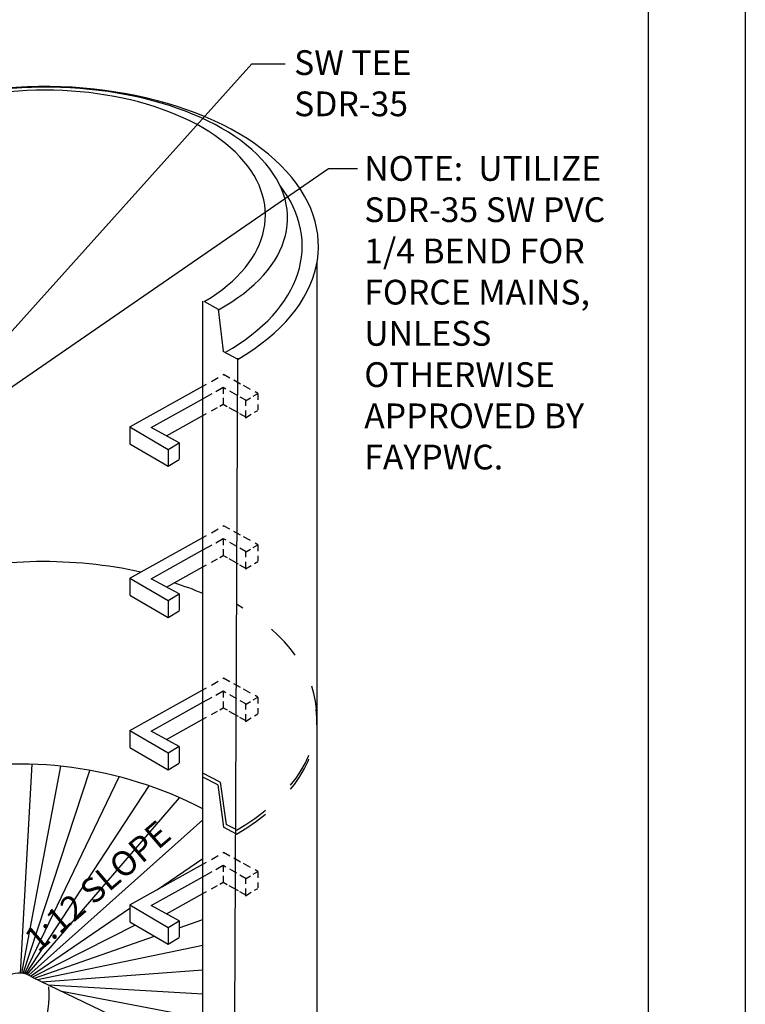
# Model space of a CAD drawing. Units: feet. Extents: x 0 to 227, y 0 to 311.
# Drawn here: x 9 to 11, y 2 to 5 of the extents above; entities that cross this region are included whole.
import ezdxf
from ezdxf import colors
from ezdxf.entities.mleader import LeaderData, LeaderLine
from ezdxf.enums import TextEntityAlignment as Align
from ezdxf.math import Vec2, Vec3

# ---------------------------------------------------------------- set-up
doc = ezdxf.new("R2010")
doc.units = ezdxf.units.FT
doc.header["$MEASUREMENT"] = 0
doc.linetypes.add('HIDDEN2', pattern=[0.1875, 0.125, -0.0625])
for name, color, linetype in [('PWC_DET_BORDER', 4, 'CONTINUOUS'), ('PWC_DET_DETAIL', 7, 'CONTINUOUS'), ('PWC_DET_HATCH', 9, 'CONTINUOUS'), ('PWC_DET_HIDDEN', 8, 'HIDDEN2'), ('PWC_DET_TEXT', 10, 'CONTINUOUS')]:
    doc.layers.add(name, color=color, linetype=linetype)
doc.styles.add('ARIAL', font='arial.ttf', dxfattribs={"height": 0.0825})
doc.styles.get("Standard").update_dxf_attribs({"font": 'arial.ttf', "height": 0.08})

msp = doc.modelspace()

# ---------------------------------------------------------------- linework, layer by layer
at = {"layer": 'PWC_DET_BORDER'}
for p, q in [((11, 8.525), (11, 0)), ((10.725, 8.25), (10.725, 0.275))]:
    msp.add_line(p, q, dxfattribs=at)
at = {"layer": 'PWC_DET_DETAIL'}
for p, q in [((9.7871, 4.20995), (9.7871, 1.86375)), ((9.4644, 2.03015), (9.4644, 4.10192)), ((9.46706, 4.10167), (9.50755, 4.07931)), ((9.50755, 4.07931), (9.5214, 3.96004)), ((9.56222, 3.93776), (9.5219, 3.95897)), ((9.56207, 3.94058), (9.55418, 2.07166)), ((9.25796, 3.74613), (9.4644, 3.86114)), ((9.31832, 3.74438), (9.4644, 3.82577)), ((9.36157, 3.72057), (9.4644, 3.77786)), ((9.25796, 3.74613), (9.25796, 3.69835)), ((9.25796, 3.74613), (9.36653, 3.68232)), ((9.39691, 3.70111), (9.31832, 3.74438)), ((9.25796, 3.69821), (9.36653, 3.63441)), ((9.36653, 3.68232), (9.3976, 3.70117)), ((9.36653, 3.68232), (9.36653, 3.6358)), ((9.39691, 3.70111), (9.39691, 3.65443)), ((9.36653, 3.63441), (9.3976, 3.65326)), ((9.25796, 3.31804), (9.4644, 3.43305)), ((9.31832, 3.3163), (9.4644, 3.39768)), ((9.36157, 3.29248), (9.4644, 3.34977)), ((9.25796, 3.31804), (9.25796, 3.27026)), ((9.25796, 3.31804), (9.36653, 3.25423)), ((9.39691, 3.27302), (9.31832, 3.3163)), ((9.25796, 3.27013), (9.36653, 3.20632)), ((9.36653, 3.25423), (9.3976, 3.27308)), ((9.39691, 3.27302), (9.39691, 3.22634)), ((9.36653, 3.25423), (9.36653, 3.20771)), ((9.36653, 3.20632), (9.3976, 3.22517)), ((9.25796, 2.88682), (9.4644, 3.00183)), ((9.31832, 2.88508), (9.4644, 2.96646)), ((9.36157, 2.86126), (9.4644, 2.91855)), ((9.25796, 2.88682), (9.25796, 2.83904)), ((9.25796, 2.88682), (9.36653, 2.82301)), ((9.39691, 2.8418), (9.31832, 2.88508)), ((9.25796, 2.83891), (9.36653, 2.7751)), ((9.36653, 2.82301), (9.3976, 2.84186)), ((9.36653, 2.82301), (9.36653, 2.77649)), ((9.39691, 2.8418), (9.39691, 2.79512)), ((9.36653, 2.7751), (9.3976, 2.79395)), ((9.51364, 2.74046), (9.4644, 2.76636)), ((8.95904, 2.19824), (9.22773, 2.75541)), ((9.50663, 2.73245), (9.4644, 2.75467)), ((9.50663, 2.73245), (9.5229, 2.61298)), ((9.51364, 2.74046), (9.52989, 2.62107)), ((9.55666, 2.60699), (9.52989, 2.62107)), ((9.55956, 2.5937), (9.5229, 2.61298)), ((9.25796, 2.39328), (9.4644, 2.5083)), ((9.31832, 2.39154), (9.4644, 2.47293)), ((9.36157, 2.36773), (9.4644, 2.42502)), ((9.25796, 2.39328), (9.36653, 2.32948)), ((9.25796, 2.39328), (9.25796, 2.34551)), ((9.39691, 2.34827), (9.31832, 2.39154)), ((9.25796, 2.34537), (9.36653, 2.28157)), ((9.36653, 2.32948), (9.3976, 2.34833)), ((9.39691, 2.34827), (9.39691, 2.30159)), ((9.36653, 2.32948), (9.36653, 2.28296)), ((9.36653, 2.28157), (9.3976, 2.30042)), ((8.97962, 2.18945), (9.43979, 1.96873))]:
    msp.add_line(p, q, dxfattribs=at)
for centre, radius, start, end in [((8.94191, 1.65275), 1.1391, 62.83292, 101.89024), ((8.94453, 2.13515), 0.06474, 57.04255, 115.16198)]:
    msp.add_arc(centre, radius, start, end, dxfattribs=at)
for centre, major_axis, ratio, start_param, end_param in [((9.01673, 4.25757), (-0.77469, 0), 0.5828517, 2.3550268, 6.302138), ((9.02089, 4.33666), (-0.68306, 0), 0.542382, 2.3654551, 6.2241043), ((9.01673, 4.34499), (-0.62475, 0), 0.5666666, 2.3825762, 6.2429282), ((9.02297, 4.25757), (-0.72263, 0), 0.5818098, 8.6280794, 9.8483796), ((9.01241, 2.91312), (-0.77469, 0), 0.5828517, 4.3480662, 5.1256707), ((9.01241, 2.90761), (-0.77469, 0), 0.5828517, 4.0894268, 4.2140777), ((8.97496, 2.13282), (0, -0.14837), 0.4261622, 4.2879152, 6.1171108), ((8.96593, 2.14135), (0, -0.14837), 0.4261622, 6.30317, 7.9873167)]:
    msp.add_ellipse(centre, major_axis=major_axis, ratio=ratio, start_param=start_param, end_param=end_param, dxfattribs=at)
at = {"layer": 'PWC_DET_HATCH'}
for p, q in [((8.94759, 2.19982), (8.98112, 2.79118)), ((8.95136, 2.19953), (9.06254, 2.78545)), ((8.95516, 2.19901), (9.1446, 2.77367)), ((8.96305, 2.19718), (9.31229, 2.72996)), ((8.96722, 2.19578), (9.39846, 2.69636)), ((8.97157, 2.19397), (9.4644, 2.63391)), ((9.33626, 2.43691), (9.4644, 2.52417)), ((8.97613, 2.19166), (9.25796, 2.38359)), ((9.39691, 2.32864), (9.4644, 2.35221)), ((8.98101, 2.18879), (9.2735, 2.33624)), ((8.98756, 2.18565), (9.32762, 2.30443)), ((8.9961, 2.18155), (9.4644, 2.279)), ((9.0082, 2.17575), (9.4644, 2.20969)), ((9.02749, 2.16649), (9.4644, 2.14172)), ((9.06491, 2.14854), (9.4644, 2.07273))]:
    msp.add_line(p, q, dxfattribs=at)
at = {"layer": 'PWC_DET_HIDDEN'}
for p, q in [((9.48833, 3.87448), (9.50788, 3.88537)), ((9.52062, 3.89247), (9.52298, 3.89378)), ((9.54045, 3.88416), (9.52298, 3.89378)), ((9.57115, 3.86726), (9.55187, 3.87788)), ((9.4644, 3.86114), (9.47463, 3.86684)), ((9.50078, 3.84604), (9.52222, 3.85799)), ((9.52222, 3.85799), (9.52222, 3.83952)), ((9.52222, 3.85799), (9.5294, 3.85392)), ((9.54009, 3.84785), (9.55955, 3.83681)), ((9.59887, 3.85199), (9.57912, 3.86287)), ((9.4644, 3.82577), (9.49036, 3.84024)), ((9.52222, 3.82819), (9.52222, 3.81014)), ((9.56922, 3.83133), (9.5873, 3.82107)), ((9.5852, 3.8198), (9.59879, 3.82804)), ((9.5852, 3.8198), (9.5852, 3.80554)), ((9.60697, 3.83301), (9.61952, 3.84062)), ((9.61952, 3.84062), (9.61206, 3.84473)), ((9.61952, 3.84062), (9.61952, 3.82253)), ((9.48899, 3.79156), (9.5055, 3.80076)), ((9.51231, 3.80455), (9.52222, 3.81008)), ((9.52222, 3.81008), (9.53294, 3.80399)), ((9.53806, 3.80109), (9.56412, 3.78631)), ((9.5852, 3.79233), (9.5852, 3.77155)), ((9.61077, 3.7874), (9.61952, 3.79271)), ((9.61952, 3.80932), (9.61952, 3.79417)), ((9.4644, 3.77786), (9.47473, 3.78362)), ((9.56844, 3.78386), (9.5873, 3.77316)), ((9.5852, 3.77189), (9.60133, 3.78167)), ((9.48833, 3.44639), (9.50788, 3.45728)), ((9.52062, 3.46438), (9.52298, 3.46569)), ((9.54045, 3.45607), (9.52298, 3.46569)), ((9.4644, 3.43305), (9.47463, 3.43875)), ((9.50078, 3.41796), (9.52222, 3.4299)), ((9.52222, 3.4299), (9.52222, 3.41143)), ((9.52222, 3.4299), (9.5294, 3.42583)), ((9.57115, 3.43917), (9.55187, 3.44979)), ((9.59887, 3.42391), (9.57912, 3.43478)), ((9.4644, 3.39768), (9.49036, 3.41215)), ((9.52222, 3.4001), (9.52222, 3.38206)), ((9.54009, 3.41976), (9.55955, 3.40873)), ((9.56922, 3.40324), (9.5873, 3.39299)), ((9.5852, 3.39171), (9.59879, 3.39996)), ((9.60697, 3.40492), (9.61952, 3.41253)), ((9.61952, 3.41253), (9.61206, 3.41664)), ((9.61952, 3.41253), (9.61952, 3.39444)), ((9.48899, 3.36348), (9.5055, 3.37267)), ((9.51231, 3.37647), (9.52222, 3.38199)), ((9.52222, 3.38199), (9.53294, 3.37591)), ((9.53806, 3.373), (9.56412, 3.35822)), ((9.5852, 3.39171), (9.5852, 3.37746)), ((9.61952, 3.38123), (9.61952, 3.36608)), ((9.4644, 3.34977), (9.47473, 3.35553)), ((9.56844, 3.35578), (9.5873, 3.34507)), ((9.5852, 3.36424), (9.5852, 3.34346)), ((9.5852, 3.3438), (9.60133, 3.35359)), ((9.61077, 3.35931), (9.61952, 3.36462)), ((9.48833, 3.01517), (9.50788, 3.02606)), ((9.52062, 3.03316), (9.52298, 3.03448)), ((9.54045, 3.02486), (9.52298, 3.03448)), ((9.57115, 3.00795), (9.55187, 3.01857)), ((9.4644, 3.00183), (9.47463, 3.00753)), ((9.50078, 2.98674), (9.52222, 2.99868)), ((9.52222, 2.99868), (9.52222, 2.98021)), ((9.52222, 2.99868), (9.5294, 2.99461)), ((9.54009, 2.98854), (9.55955, 2.97751)), ((9.59887, 2.99269), (9.57912, 3.00356)), ((9.61952, 2.98132), (9.61206, 2.98542)), ((9.4644, 2.96646), (9.49036, 2.98093)), ((9.52222, 2.96889), (9.52222, 2.95084)), ((9.56922, 2.97202), (9.5873, 2.96177)), ((9.5852, 2.96049), (9.59879, 2.96874)), ((9.5852, 2.96049), (9.5852, 2.94624)), ((9.60697, 2.9737), (9.61952, 2.98132)), ((9.61952, 2.98132), (9.61952, 2.96322)), ((9.48899, 2.93226), (9.5055, 2.94145)), ((9.51231, 2.94525), (9.52222, 2.95077)), ((9.52222, 2.95077), (9.53294, 2.94469)), ((9.53806, 2.94178), (9.56412, 2.927)), ((9.5852, 2.93303), (9.5852, 2.91224)), ((9.61077, 2.92809), (9.61952, 2.9334)), ((9.61952, 2.95001), (9.61952, 2.93487)), ((9.4644, 2.91855), (9.47473, 2.92431)), ((9.56844, 2.92456), (9.5873, 2.91386)), ((9.5852, 2.91258), (9.60133, 2.92237)), ((9.52062, 2.53962), (9.52298, 2.54094)), ((9.54045, 2.53132), (9.52298, 2.54094)), ((9.4644, 2.5083), (9.47463, 2.514)), ((9.48833, 2.52163), (9.50788, 2.53253)), ((9.57115, 2.51442), (9.55187, 2.52503)), ((9.59887, 2.49915), (9.57912, 2.51003)), ((9.4644, 2.47293), (9.49036, 2.4874)), ((9.50078, 2.4932), (9.52222, 2.50515)), ((9.52222, 2.50515), (9.5294, 2.50108)), ((9.52222, 2.50515), (9.52222, 2.48667)), ((9.54009, 2.49501), (9.55955, 2.48397)), ((9.60697, 2.48017), (9.61952, 2.48778)), ((9.61952, 2.48778), (9.61206, 2.49189)), ((9.61952, 2.48778), (9.61952, 2.46969)), ((9.51231, 2.45171), (9.52222, 2.45723)), ((9.52222, 2.47535), (9.52222, 2.4573)), ((9.52222, 2.45723), (9.53294, 2.45115)), ((9.56922, 2.47849), (9.5873, 2.46823)), ((9.5852, 2.46696), (9.59879, 2.4752)), ((9.5852, 2.46696), (9.5852, 2.4527)), ((9.61952, 2.45648), (9.61952, 2.44133)), ((9.4644, 2.42502), (9.47473, 2.43077)), ((9.48899, 2.43872), (9.5055, 2.44792)), ((9.53806, 2.44825), (9.56412, 2.43347)), ((9.56844, 2.43102), (9.5873, 2.42032)), ((9.5852, 2.43949), (9.5852, 2.41871)), ((9.5852, 2.41904), (9.60133, 2.42883)), ((9.61077, 2.43456), (9.61952, 2.43987))]:
    msp.add_line(p, q, dxfattribs=at)
at = {"layer": 'PWC_DET_HIDDEN', "ltscale": 0.25}
for centre, end_param in [((9.01241, 2.92444), 3.929025), ((9.01241, 2.91312), 3.2175198)]:
    msp.add_ellipse(centre, major_axis=(-0.77469, 0), ratio=0.5828517, start_param=2.3550268, end_param=end_param, dxfattribs=at)

# ---------------------------------------------------------------- texts
at = {"layer": 'PWC_DET_TEXT', "style": 'ARIAL'}
msp.add_text('1:12 SLOPE', height=0.07, rotation=40.58735, dxfattribs=at).set_placement((9.17179, 2.43956), align=Align.MIDDLE)
at = {"layer": 'PWC_DET_TEXT', "char_height": 0.07, "attachment_point": 1, "style": 'ARIAL'}
for s, insert, width in [('SW TEE SDR-35', (9.72272, 4.81182), 0.4426285), ('{\\fArial|b1|i1|c0|p34;NOTE:  UTILIZE SDR-35 SW PVC 1/4 BEND FOR FORCE MAINS, UNLESS OTHERWISE APPROVED BY FAYPWC.}', (9.92118, 4.51229), 0.8)]:
    msp.add_mtext(s, dxfattribs=dict(at, insert=insert, width=width))

# ---------------------------------------------------------------- leaders
at = {"layer": 'PWC_DET_TEXT'}
ml = msp.add_multileader_mtext('Standard', dxfattribs=at)
ml.set_content('')
ml.set_leader_properties()
ml.build(insert=Vec2(0, 0))
ml.multileader.update_dxf_attribs({"has_dogleg": 0, "text_right_attachment_type": 6, "dogleg_length": 0, "arrow_head_size": 0.15})
ctx = ml.context
ctx.base_point, ctx.char_height, ctx.arrow_head_size, ctx.landing_gap_size, ctx.plane_origin = Vec3(9.69722, 4.77321), 0.18, 0.15, 0.09, Vec3(8.31169, 4.68168)
ctx.right_attachment = 6
notes = []
notes.append((ctx, [(0, (1, 1, 0), (9.69722, 4.77321), (1, 0), 0, [(0, [(8.66814, 3.73345), (9.60298, 4.77321)], 0, [])])]))
ctx.mtext, ml.multileader.dxf.content_type = None, 0
ml = msp.add_multileader_mtext('Standard', dxfattribs=at)
ml.set_content('')
ml.set_leader_properties()
ml.build(insert=Vec2(0, 0))
ml.multileader.update_dxf_attribs({"has_dogleg": 0, "text_right_attachment_type": 6, "dogleg_length": 0, "arrow_head_size": 0.15})
ctx = ml.context
ctx.base_point, ctx.char_height, ctx.arrow_head_size, ctx.landing_gap_size, ctx.plane_origin = Vec3(9.90166, 4.47693), 0.18, 0.15, 0.09, Vec3(8.59342, 3.63294)
ctx.right_attachment = 6
notes.append((ctx, [(0, (1, 1, 0), (9.90166, 4.47693), (1, 0), 0, [(0, [(8.59342, 3.63294), (9.82044, 4.47693)], 0, [])])]))
ctx.mtext, ml.multileader.dxf.content_type = None, 0
for ctx, leaders in notes:
    for number, flags, end, landing, length, lines in leaders:
        leader = LeaderData()
        leader.index, (leader.has_last_leader_line, leader.has_dogleg_vector, leader.attachment_direction) = number, flags
        leader.last_leader_point, leader.dogleg_vector, leader.dogleg_length = Vec3(end), Vec3(landing), length
        for number, points, colour, breaks in lines:
            line = LeaderLine()
            line.index, line.vertices, line.color, line.breaks = number, Vec3.list(points), colors.encode_raw_color(colour), breaks
            leader.lines.append(line)
        ctx.leaders.append(leader)

doc.saveas('drawing.dxf')
